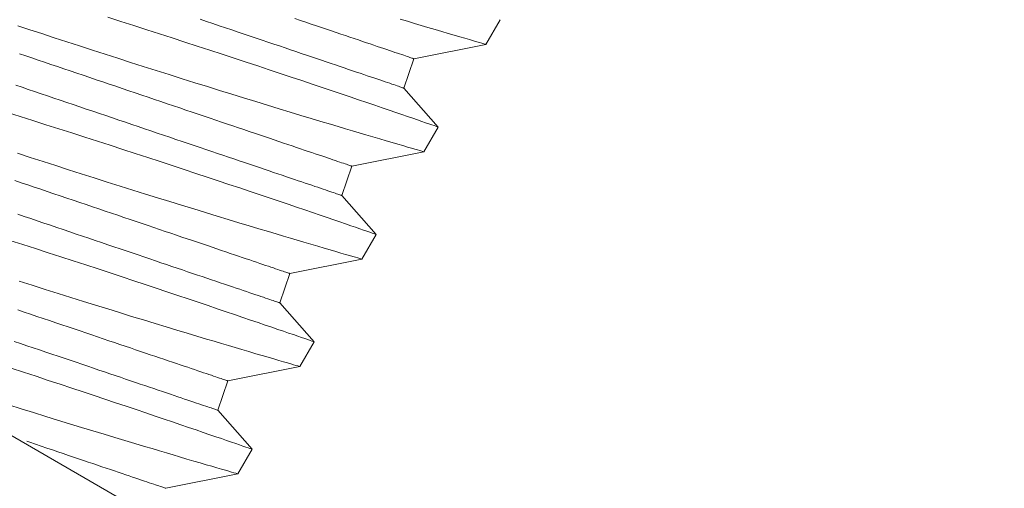
# Model space of a CAD drawing. Extents: x -30 to 67, y -66 to 39.
# Drawn here: x 47 to 48, y -61 to -61 of the extents above; entities that cross this region are included whole.
import ezdxf

# ---------------------------------------------------------------- set-up
doc = ezdxf.new("R2010")
doc.units = 0
doc.header["$LTSCALE"] = 0.1
doc.header["$MEASUREMENT"] = 0
doc.layers.get('0').update_dxf_attribs({"linetype": 'CONTINUOUS', "lineweight": 15})
doc.layers.get('DEFPOINTS').update_dxf_attribs({"linetype": 'CONTINUOUS'})
doc.layers.add('Text', color=7, linetype='CONTINUOUS', lineweight=15)
doc.styles.add('ROMAND', font='romand.shx', dxfattribs={"oblique": 15})
doc.dimstyles.new('ROMAND', dxfattribs={"dimscale": 6, "dimtxt": 0.125, "dimasz": 0.125, "dimexe": 0.0625, "dimexo": 0.0625, "dimgap": 0.0625, "dimtad": 0, "dimtih": 1, "dimtoh": 1, "dimdec": 3, "dimzin": 0, "dimdsep": 46, "dimlunit": 4, "dimtxsty": 'ROMAND', "dimcen": 0, "dimadec": 0, "dimazin": 0, "dimtfac": 1, "dimtdec": 3, "dimtofl": 0, "dimtmove": 0, "dimatfit": 3, "dimfxl": 0, "dimtolj": 1, "dimtzin": 0, "dimarcsym": 0})

# ---------------------------------------------------------------- blocks, each defined once
blk = doc.blocks.new('*D135')
at = {"layer": 'DEFPOINTS', "color": 0}
for p in [(47.64355, -57.57407), (48.11509, -57.74035)]:
    blk.add_point(p, dxfattribs=at)
at = {"layer": 'Text', "color": 0, "lineweight": -2}
for p, q in [((48.82241, -57.98976), (48.46875, -57.86505)), ((49.19741, -57.98976), (48.82241, -57.98976))]:
    blk.add_line(p, q, dxfattribs=at)
at = {"layer": 'Text', "color": 0}
blk.add_solid([(48.48954, -57.80611), (48.44797, -57.92399), (48.11509, -57.74035)], dxfattribs=at)
at = {"layer": 'Text', "color": 0, "insert": (52.12265, -57.98976), "char_height": 0.375, "attachment_point": 5, "style": 'ROMAND'}
blk.add_mtext('\\A1;TWIST AND SEAL\\PLAMP HOLDER w/\\PMOGUL OR MEDIUM\\P4KV SOCKET', dxfattribs=at)

msp = doc.modelspace()

# ---------------------------------------------------------------- linework, layer by layer
for p, q in [((47.4696, -60.85648), (47.47535, -60.84652)), ((47.44056, -60.86228), (47.46961, -60.85647)), ((47.43656, -60.87412), (47.44056, -60.86228)), ((47.45035, -60.88982), (47.43656, -60.87412)), ((47.4446, -60.89978), (47.45035, -60.88982)), ((47.41556, -60.90558), (47.44461, -60.89978)), ((47.41156, -60.91742), (47.41556, -60.90558)), ((47.42535, -60.93312), (47.41156, -60.91742)), ((47.4196, -60.94308), (47.42535, -60.93312)), ((47.39056, -60.94889), (47.41961, -60.94308)), ((47.38656, -60.96073), (47.39056, -60.94889)), ((47.40035, -60.97642), (47.38656, -60.96073)), ((47.3946, -60.98638), (47.40035, -60.97642)), ((47.36556, -60.99219), (47.39461, -60.98638)), ((47.36156, -61.00403), (47.36556, -60.99219)), ((47.37535, -61.01973), (47.36156, -61.00403)), ((47.3696, -61.02968), (47.37535, -61.01973)), ((47.34056, -61.03549), (47.36961, -61.02968))]:
    msp.add_line(p, q)
msp.add_lwpolyline([(32.55687, -52.51481), (47.67822, -61.24513), (47.61629, -61.35242), (32.49493, -52.6221)], close=True)
at = {"color": 8, "flags": 128}
for points in [[(47.45035, -60.88982), (47.45035, -60.88982), (47.45023, -60.88978), (47.44992, -60.88967), (47.4494, -60.88949), (47.44868, -60.88924), (47.44777, -60.88893), (47.44662, -60.88853), (47.44527, -60.88807), (47.44371, -60.88753), (47.44196, -60.88693), (47.44006, -60.88628), (47.43798, -60.88556), (47.43573, -60.88479), (47.4333, -60.88395), (47.43062, -60.88304), (47.42777, -60.88206), (47.42474, -60.88103), (47.42156, -60.87995), (47.41827, -60.87883), (47.41484, -60.87766), (47.41126, -60.87645), (47.40755, -60.8752), (47.4036, -60.87387), (47.39952, -60.8725), (47.39532, -60.87109), (47.39101, -60.86964), (47.38664, -60.86818), (47.38217, -60.8667), (47.37761, -60.86518), (47.37297, -60.86365), (47.36812, -60.86205), (47.36321, -60.86043), (47.35823, -60.8588), (47.3532, -60.85716), (47.34818, -60.85552), (47.34312, -60.85388), (47.33803, -60.85224), (47.33293, -60.85059), (47.32768, -60.84891), (47.32243, -60.84723), (47.31719, -60.84556)], [(47.44056, -60.86228), (47.44053, -60.86227), (47.44042, -60.86224), (47.44025, -60.86218), (47.44001, -60.8621), (47.4397, -60.86199), (47.43933, -60.86186), (47.43888, -60.86171), (47.43837, -60.86154), (47.43779, -60.86134), (47.43714, -60.86112), (47.43643, -60.86088), (47.43565, -60.86062), (47.4348, -60.86033), (47.43389, -60.86003), (47.43292, -60.8597), (47.43188, -60.85935), (47.43078, -60.85897), (47.42961, -60.85858), (47.42839, -60.85817), (47.4271, -60.85773), (47.42576, -60.85728), (47.42436, -60.8568), (47.4229, -60.85631), (47.42138, -60.85579), (47.41981, -60.85526), (47.41818, -60.85471), (47.4165, -60.85414), (47.41476, -60.85355), (47.41298, -60.85295), (47.41114, -60.85233), (47.40926, -60.85169), (47.40733, -60.85104), (47.40535, -60.85037), (47.40333, -60.84969), (47.40126, -60.84899), (47.39916, -60.84828), (47.39701, -60.84755), (47.39482, -60.84681), (47.3926, -60.84606)], [(47.28091, -60.84898), (47.28569, -60.85055), (47.29053, -60.85214), (47.29556, -60.85379), (47.30065, -60.85545), (47.30577, -60.85711), (47.31092, -60.85878), (47.31604, -60.86043), (47.32117, -60.86208), (47.32631, -60.86372), (47.33143, -60.86536), (47.33669, -60.86703), (47.34193, -60.86869), (47.34713, -60.87033), (47.35228, -60.87195), (47.35729, -60.87351), (47.36224, -60.87505), (47.36712, -60.87657), (47.37192, -60.87805), (47.37677, -60.87954), (47.38153, -60.881), (47.38618, -60.88242), (47.3907, -60.8838), (47.39495, -60.88509), (47.39908, -60.88633), (47.40307, -60.88753), (47.40692, -60.88869), (47.40998, -60.8896), (47.41293, -60.89048), (47.41578, -60.89133), (47.41851, -60.89214), (47.42112, -60.89291), (47.42406, -60.89378), (47.42683, -60.89459), (47.42942, -60.89535), (47.43182, -60.89606), (47.43408, -60.89672), (47.43614, -60.89732), (47.43799, -60.89786), (47.43961, -60.89833), (47.44094, -60.89871), (47.44206, -60.89904), (47.44299, -60.89931), (47.4437, -60.89951), (47.44422, -60.89967), (47.44452, -60.89975), (47.44459, -60.89977)], [(47.43656, -60.87412), (47.43652, -60.87411), (47.43642, -60.87408), (47.43625, -60.87402), (47.43601, -60.87394), (47.4357, -60.87383), (47.43532, -60.87371), (47.43487, -60.87355), (47.43436, -60.87338), (47.43378, -60.87318), (47.43313, -60.87297), (47.43242, -60.87272), (47.43164, -60.87246), (47.43079, -60.87217), (47.42988, -60.87187), (47.42891, -60.87154), (47.42787, -60.87119), (47.42677, -60.87081), (47.42561, -60.87042), (47.42438, -60.87001), (47.4231, -60.86957), (47.42175, -60.86912), (47.42035, -60.86864), (47.41889, -60.86815), (47.41737, -60.86763), (47.4158, -60.8671), (47.41417, -60.86655), (47.41249, -60.86598), (47.41076, -60.8654), (47.40897, -60.86479), (47.40714, -60.86417), (47.40525, -60.86353), (47.40332, -60.86288), (47.40135, -60.86221), (47.39932, -60.86153), (47.39726, -60.86083), (47.39515, -60.86012), (47.393, -60.85939), (47.39082, -60.85865), (47.38859, -60.8579), (47.38633, -60.85713), (47.38404, -60.85636), (47.38171, -60.85557), (47.37935, -60.85477), (47.37697, -60.85396), (47.37455, -60.85315), (47.37211, -60.85232), (47.36964, -60.85149), (47.36715, -60.85064), (47.36464, -60.84979), (47.36211, -60.84894), (47.35956, -60.84808), (47.35699, -60.84721), (47.35442, -60.84634)], [(47.43498, -60.8463), (47.43793, -60.84718), (47.44078, -60.84803), (47.44351, -60.84884), (47.44612, -60.84961), (47.44906, -60.85048), (47.45183, -60.85129), (47.45442, -60.85205), (47.45682, -60.85275), (47.45908, -60.85342), (47.46114, -60.85402), (47.46299, -60.85455), (47.46461, -60.85503), (47.46594, -60.85541), (47.46706, -60.85574), (47.46799, -60.85601), (47.4687, -60.85621), (47.46922, -60.85636), (47.46952, -60.85645), (47.46959, -60.85647)], [(47.41556, -60.90558), (47.41553, -60.90557), (47.41542, -60.90554), (47.41525, -60.90548), (47.41501, -60.9054), (47.4147, -60.90529), (47.41433, -60.90517), (47.41388, -60.90502), (47.41337, -60.90484), (47.41279, -60.90465), (47.41214, -60.90443), (47.41143, -60.90418), (47.41065, -60.90392), (47.4098, -60.90364), (47.40889, -60.90333), (47.40792, -60.903), (47.40688, -60.90265), (47.40578, -60.90227), (47.40461, -60.90188), (47.40339, -60.90147), (47.4021, -60.90103), (47.40076, -60.90058), (47.39936, -60.9001), (47.3979, -60.89961), (47.39638, -60.89909), (47.39481, -60.89856), (47.39318, -60.89801), (47.3915, -60.89744), (47.38976, -60.89686), (47.38798, -60.89625), (47.38614, -60.89563), (47.38426, -60.89499), (47.38233, -60.89434), (47.38035, -60.89367), (47.37833, -60.89299), (47.37626, -60.89229), (47.37416, -60.89158), (47.37201, -60.89085), (47.36982, -60.89011), (47.3676, -60.88936), (47.36534, -60.88859), (47.36304, -60.88782), (47.36072, -60.88703), (47.35836, -60.88623), (47.35597, -60.88543), (47.35356, -60.88461), (47.35111, -60.88378), (47.34865, -60.88295), (47.34616, -60.8821), (47.34364, -60.88126), (47.34111, -60.8804), (47.33857, -60.87954), (47.336, -60.87867), (47.33342, -60.8778), (47.33083, -60.87692), (47.32823, -60.87604), (47.32562, -60.87516), (47.323, -60.87427), (47.32037, -60.87338), (47.31775, -60.87249), (47.31512, -60.8716), (47.31249, -60.87072), (47.30986, -60.86983), (47.30724, -60.86894), (47.30462, -60.86805), (47.30201, -60.86717), (47.2994, -60.86629), (47.29681, -60.86541), (47.29423, -60.86454), (47.29167, -60.86367), (47.28912, -60.86281), (47.28659, -60.86195), (47.28408, -60.8611), (47.28159, -60.86026)], [(47.41156, -60.91742), (47.41152, -60.91741), (47.41142, -60.91738), (47.41125, -60.91732), (47.41101, -60.91724), (47.4107, -60.91713), (47.41032, -60.91701), (47.40987, -60.91686), (47.40936, -60.91668), (47.40878, -60.91649), (47.40813, -60.91627), (47.40742, -60.91603), (47.40664, -60.91576), (47.40579, -60.91548), (47.40488, -60.91517), (47.40391, -60.91484), (47.40287, -60.91449), (47.40177, -60.91411), (47.40061, -60.91372), (47.39938, -60.91331), (47.3981, -60.91287), (47.39675, -60.91242), (47.39535, -60.91194), (47.39389, -60.91145), (47.39237, -60.91094), (47.3908, -60.9104), (47.38917, -60.90985), (47.38749, -60.90928), (47.38576, -60.9087), (47.38397, -60.90809), (47.38214, -60.90747), (47.38025, -60.90684), (47.37832, -60.90618), (47.37635, -60.90551), (47.37432, -60.90483), (47.37226, -60.90413), (47.37015, -60.90342), (47.368, -60.90269), (47.36582, -60.90195), (47.36359, -60.9012), (47.36133, -60.90044), (47.35904, -60.89966), (47.35671, -60.89887), (47.35435, -60.89807), (47.35197, -60.89727), (47.34955, -60.89645), (47.34711, -60.89562), (47.34464, -60.89479), (47.34215, -60.89395), (47.33964, -60.8931), (47.33711, -60.89224), (47.33456, -60.89138), (47.33199, -60.89051), (47.32942, -60.88964), (47.32682, -60.88876), (47.32422, -60.88788), (47.32161, -60.887), (47.31899, -60.88611), (47.31637, -60.88522), (47.31374, -60.88433), (47.31111, -60.88345), (47.30848, -60.88256), (47.30585, -60.88167), (47.30323, -60.88078), (47.30061, -60.87989), (47.298, -60.87901), (47.2954, -60.87813), (47.29281, -60.87725), (47.29023, -60.87638), (47.28766, -60.87551), (47.28511, -60.87465), (47.28258, -60.87379), (47.28007, -60.87295)], [(47.42535, -60.93312), (47.42535, -60.93312), (47.42523, -60.93308), (47.42492, -60.93297), (47.4244, -60.93279), (47.42368, -60.93254), (47.42277, -60.93223), (47.42162, -60.93183), (47.42027, -60.93137), (47.41871, -60.93083), (47.41696, -60.93023), (47.41506, -60.92958), (47.41298, -60.92886), (47.41073, -60.92809), (47.4083, -60.92726), (47.40562, -60.92634), (47.40277, -60.92536), (47.39974, -60.92433), (47.39656, -60.92325), (47.39327, -60.92213), (47.38984, -60.92096), (47.38626, -60.91975), (47.38255, -60.9185), (47.3786, -60.91717), (47.37452, -60.9158), (47.37032, -60.91439), (47.36601, -60.91295), (47.36164, -60.91149), (47.35717, -60.91), (47.35261, -60.90848), (47.34797, -60.90695), (47.34312, -60.90535), (47.33821, -60.90373), (47.33323, -60.9021), (47.3282, -60.90046), (47.32318, -60.89882), (47.31812, -60.89718), (47.31303, -60.89554), (47.30793, -60.8939), (47.30268, -60.89221), (47.29743, -60.89053), (47.29219, -60.88886), (47.28697, -60.88721), (47.28186, -60.88559), (47.27678, -60.88399)], [(47.28077, -60.90041), (47.28592, -60.90208), (47.29104, -60.90373), (47.29617, -60.90538), (47.3013, -60.90702), (47.30643, -60.90866), (47.31169, -60.91033), (47.31693, -60.91199), (47.32213, -60.91363), (47.32728, -60.91525), (47.33229, -60.91681), (47.33724, -60.91835), (47.34212, -60.91987), (47.34692, -60.92135), (47.35177, -60.92285), (47.35653, -60.9243), (47.36118, -60.92572), (47.3657, -60.9271), (47.36995, -60.92839), (47.37408, -60.92963), (47.37807, -60.93083), (47.38192, -60.93199), (47.38498, -60.9329), (47.38793, -60.93378), (47.39078, -60.93463), (47.39351, -60.93544), (47.39612, -60.93621), (47.39906, -60.93708), (47.40183, -60.93789), (47.40442, -60.93865), (47.40682, -60.93936), (47.40908, -60.94002), (47.41114, -60.94062), (47.41299, -60.94116), (47.41461, -60.94163), (47.41594, -60.94201), (47.41706, -60.94234), (47.41799, -60.94261), (47.4187, -60.94282), (47.41922, -60.94297), (47.41952, -60.94305), (47.41959, -60.94307)], [(47.39056, -60.94889), (47.39053, -60.94887), (47.39042, -60.94884), (47.39025, -60.94878), (47.39001, -60.9487), (47.3897, -60.94859), (47.38933, -60.94847), (47.38888, -60.94832), (47.38837, -60.94814), (47.38779, -60.94795), (47.38714, -60.94773), (47.38643, -60.94749), (47.38565, -60.94722), (47.3848, -60.94694), (47.38389, -60.94663), (47.38292, -60.9463), (47.38188, -60.94595), (47.38078, -60.94558), (47.37961, -60.94518), (47.37839, -60.94477), (47.3771, -60.94433), (47.37576, -60.94388), (47.37436, -60.9434), (47.3729, -60.94291), (47.37138, -60.9424), (47.36981, -60.94186), (47.36818, -60.94131), (47.3665, -60.94074), (47.36476, -60.94016), (47.36298, -60.93955), (47.36114, -60.93893), (47.35926, -60.9383), (47.35733, -60.93764), (47.35535, -60.93697), (47.35333, -60.93629), (47.35126, -60.93559), (47.34916, -60.93488), (47.34701, -60.93415), (47.34482, -60.93341), (47.3426, -60.93266), (47.34034, -60.9319), (47.33804, -60.93112), (47.33572, -60.93033), (47.33336, -60.92953), (47.33097, -60.92873), (47.32856, -60.92791), (47.32611, -60.92708), (47.32365, -60.92625), (47.32116, -60.92541), (47.31864, -60.92456), (47.31611, -60.9237), (47.31357, -60.92284), (47.311, -60.92197), (47.30842, -60.9211), (47.30583, -60.92022), (47.30323, -60.91934), (47.30062, -60.91846), (47.298, -60.91757), (47.29537, -60.91668), (47.29275, -60.9158), (47.29012, -60.91491), (47.28749, -60.91402), (47.28486, -60.91313), (47.28224, -60.91224), (47.27962, -60.91135)], [(47.38656, -60.96073), (47.38652, -60.96071), (47.38642, -60.96068), (47.38625, -60.96062), (47.38601, -60.96054), (47.3857, -60.96044), (47.38532, -60.96031), (47.38487, -60.96016), (47.38436, -60.95998), (47.38378, -60.95979), (47.38313, -60.95957), (47.38242, -60.95933), (47.38164, -60.95906), (47.38079, -60.95878), (47.37988, -60.95847), (47.37891, -60.95814), (47.37787, -60.95779), (47.37677, -60.95742), (47.37561, -60.95702), (47.37438, -60.95661), (47.3731, -60.95617), (47.37175, -60.95572), (47.37035, -60.95524), (47.36889, -60.95475), (47.36737, -60.95424), (47.3658, -60.9537), (47.36417, -60.95315), (47.36249, -60.95258), (47.36076, -60.952), (47.35897, -60.95139), (47.35714, -60.95077), (47.35525, -60.95014), (47.35332, -60.94948), (47.35135, -60.94881), (47.34932, -60.94813), (47.34726, -60.94743), (47.34515, -60.94672), (47.343, -60.94599), (47.34082, -60.94525), (47.33859, -60.9445), (47.33633, -60.94374), (47.33404, -60.94296), (47.33171, -60.94217), (47.32935, -60.94138), (47.32697, -60.94057), (47.32455, -60.93975), (47.32211, -60.93892), (47.31964, -60.93809), (47.31715, -60.93725), (47.31464, -60.9364), (47.31211, -60.93554), (47.30956, -60.93468), (47.30699, -60.93381), (47.30442, -60.93294), (47.30182, -60.93206), (47.29922, -60.93118), (47.29661, -60.9303), (47.29399, -60.92941), (47.29137, -60.92852), (47.28874, -60.92764), (47.28611, -60.92675), (47.28348, -60.92586), (47.28085, -60.92497)], [(47.40035, -60.97642), (47.40035, -60.97642), (47.40023, -60.97638), (47.39992, -60.97627), (47.3994, -60.97609), (47.39868, -60.97585), (47.39777, -60.97553), (47.39662, -60.97513), (47.39527, -60.97467), (47.39371, -60.97413), (47.39196, -60.97353), (47.39006, -60.97288), (47.38798, -60.97216), (47.38573, -60.97139), (47.3833, -60.97056), (47.38062, -60.96964), (47.37777, -60.96867), (47.37474, -60.96763), (47.37156, -60.96655), (47.36827, -60.96543), (47.36484, -60.96427), (47.36126, -60.96305), (47.35755, -60.9618), (47.3536, -60.96047), (47.34952, -60.9591), (47.34532, -60.95769), (47.34101, -60.95625), (47.33664, -60.95479), (47.33217, -60.9533), (47.32761, -60.95178), (47.32297, -60.95025), (47.31812, -60.94865), (47.31321, -60.94703), (47.30823, -60.9454), (47.3032, -60.94376), (47.29818, -60.94212), (47.29312, -60.94048), (47.28803, -60.93884), (47.28293, -60.9372), (47.27768, -60.93551)], [(47.28143, -60.95196), (47.28669, -60.95363), (47.29193, -60.95529), (47.29713, -60.95693), (47.30228, -60.95855), (47.30729, -60.96011), (47.31224, -60.96165), (47.31712, -60.96317), (47.32192, -60.96465), (47.32677, -60.96615), (47.33153, -60.9676), (47.33618, -60.96902), (47.3407, -60.9704), (47.34495, -60.97169), (47.34908, -60.97293), (47.35307, -60.97414), (47.35692, -60.97529), (47.35998, -60.9762), (47.36293, -60.97708), (47.36578, -60.97793), (47.36851, -60.97874), (47.37112, -60.97951), (47.37406, -60.98038), (47.37683, -60.9812), (47.37942, -60.98196), (47.38182, -60.98266), (47.38408, -60.98332), (47.38614, -60.98392), (47.38799, -60.98446), (47.38961, -60.98493), (47.39094, -60.98532), (47.39206, -60.98564), (47.39299, -60.98591), (47.3937, -60.98612), (47.39422, -60.98627), (47.39452, -60.98635), (47.39459, -60.98637)], [(47.36556, -60.99219), (47.36553, -60.99217), (47.36542, -60.99214), (47.36525, -60.99208), (47.36501, -60.992), (47.3647, -60.9919), (47.36433, -60.99177), (47.36388, -60.99162), (47.36337, -60.99144), (47.36279, -60.99125), (47.36214, -60.99103), (47.36143, -60.99079), (47.36065, -60.99052), (47.3598, -60.99024), (47.35889, -60.98993), (47.35792, -60.9896), (47.35688, -60.98925), (47.35578, -60.98888), (47.35461, -60.98848), (47.35339, -60.98807), (47.3521, -60.98763), (47.35076, -60.98718), (47.34936, -60.9867), (47.3479, -60.98621), (47.34638, -60.9857), (47.34481, -60.98516), (47.34318, -60.98461), (47.3415, -60.98405), (47.33976, -60.98346), (47.33798, -60.98285), (47.33614, -60.98223), (47.33426, -60.9816), (47.33233, -60.98094), (47.33035, -60.98027), (47.32833, -60.97959), (47.32626, -60.97889), (47.32416, -60.97818), (47.32201, -60.97745), (47.31982, -60.97671), (47.3176, -60.97596), (47.31534, -60.9752), (47.31304, -60.97442), (47.31072, -60.97363), (47.30836, -60.97284), (47.30597, -60.97203), (47.30356, -60.97121), (47.30111, -60.97038), (47.29865, -60.96955), (47.29616, -60.96871), (47.29364, -60.96786), (47.29111, -60.967), (47.28857, -60.96614), (47.286, -60.96527), (47.28342, -60.9644), (47.28083, -60.96352)], [(47.36156, -61.00403), (47.36152, -61.00402), (47.36142, -61.00398), (47.36125, -61.00392), (47.36101, -61.00384), (47.3607, -61.00374), (47.36032, -61.00361), (47.35987, -61.00346), (47.35936, -61.00328), (47.35878, -61.00309), (47.35813, -61.00287), (47.35742, -61.00263), (47.35664, -61.00236), (47.35579, -61.00208), (47.35488, -61.00177), (47.35391, -61.00144), (47.35287, -61.00109), (47.35177, -61.00072), (47.35061, -61.00032), (47.34938, -60.99991), (47.3481, -60.99948), (47.34675, -60.99902), (47.34535, -60.99855), (47.34389, -60.99805), (47.34237, -60.99754), (47.3408, -60.99701), (47.33917, -60.99645), (47.33749, -60.99589), (47.33576, -60.9953), (47.33397, -60.9947), (47.33214, -60.99408), (47.33025, -60.99344), (47.32832, -60.99278), (47.32635, -60.99212), (47.32432, -60.99143), (47.32226, -60.99073), (47.32015, -60.99002), (47.318, -60.98929), (47.31582, -60.98855), (47.31359, -60.9878), (47.31133, -60.98704), (47.30904, -60.98626), (47.30671, -60.98547), (47.30435, -60.98468), (47.30197, -60.98387), (47.29955, -60.98305), (47.29711, -60.98223), (47.29464, -60.98139), (47.29215, -60.98055), (47.28964, -60.9797), (47.28711, -60.97884), (47.28456, -60.97798), (47.28199, -60.97711), (47.27942, -60.97624)], [(47.37535, -61.01972), (47.37535, -61.01972), (47.37523, -61.01968), (47.37492, -61.01957), (47.3744, -61.0194), (47.37368, -61.01915), (47.37277, -61.01883), (47.37162, -61.01844), (47.37027, -61.01797), (47.36871, -61.01743), (47.36696, -61.01683), (47.36506, -61.01618), (47.36298, -61.01546), (47.36073, -61.01469), (47.3583, -61.01386), (47.35562, -61.01294), (47.35277, -61.01197), (47.34974, -61.01093), (47.34656, -61.00985), (47.34327, -61.00873), (47.33984, -61.00757), (47.33626, -61.00636), (47.33255, -61.0051), (47.3286, -61.00377), (47.32452, -61.0024), (47.32032, -61.00099), (47.31601, -60.99955), (47.31164, -60.99809), (47.30717, -60.9966), (47.30261, -60.99509), (47.29797, -60.99355), (47.29312, -60.99195), (47.28821, -60.99033), (47.28323, -60.9887), (47.2782, -60.98706)], [(47.27728, -61.00185), (47.28229, -61.00341), (47.28724, -61.00496), (47.29212, -61.00647), (47.29692, -61.00795), (47.30177, -61.00945), (47.30653, -61.01091), (47.31118, -61.01233), (47.3157, -61.0137), (47.31995, -61.01499), (47.32408, -61.01624), (47.32807, -61.01744), (47.33192, -61.01859), (47.33498, -61.0195), (47.33793, -61.02038), (47.34078, -61.02123), (47.34351, -61.02204), (47.34612, -61.02281), (47.34906, -61.02368), (47.35183, -61.0245), (47.35442, -61.02526), (47.35682, -61.02596), (47.35908, -61.02662), (47.36114, -61.02722), (47.36299, -61.02776), (47.36461, -61.02823), (47.36594, -61.02862), (47.36706, -61.02894), (47.36799, -61.02921), (47.3687, -61.02942), (47.36922, -61.02957), (47.36952, -61.02966), (47.36959, -61.02967)], [(47.34056, -61.03549), (47.34053, -61.03548), (47.34042, -61.03544), (47.34025, -61.03538), (47.34001, -61.0353), (47.3397, -61.0352), (47.33933, -61.03507), (47.33888, -61.03492), (47.33837, -61.03475), (47.33779, -61.03455), (47.33714, -61.03433), (47.33643, -61.03409), (47.33565, -61.03382), (47.3348, -61.03354), (47.33389, -61.03323), (47.33292, -61.0329), (47.33188, -61.03255), (47.33078, -61.03218), (47.32961, -61.03178), (47.32839, -61.03137), (47.3271, -61.03094), (47.32576, -61.03048), (47.32436, -61.03001), (47.3229, -61.02951), (47.32138, -61.029), (47.31981, -61.02847), (47.31818, -61.02792), (47.3165, -61.02735), (47.31476, -61.02676), (47.31298, -61.02616), (47.31114, -61.02554), (47.30926, -61.0249), (47.30733, -61.02425), (47.30535, -61.02358), (47.30333, -61.02289), (47.30126, -61.02219), (47.29916, -61.02148), (47.29701, -61.02075), (47.29482, -61.02001), (47.2926, -61.01926), (47.29034, -61.0185), (47.28804, -61.01772), (47.28572, -61.01693), (47.2845, -61.01652)]]:
    msp.add_lwpolyline(points, dxfattribs=at)

# ---------------------------------------------------------------- dimensions: what is measured, and where the dimension line sits
at = {"layer": 'Text'}
dim = msp.add_diameter_dim_2p(p1=(47.64355, -57.57407), p2=(48.11509, -57.74035), text='TWIST AND SEAL\\PLAMP HOLDER w/\\PMOGUL OR MEDIUM\\P4KV SOCKET', dimstyle='ROMAND', override={"dimscale": 3}, dxfattribs=at)
dim.commit()
dim.dimension.update_dxf_attribs({"geometry": '*D135', "text_midpoint": (52.12265, -57.98976)})

doc.saveas('drawing.dxf')
